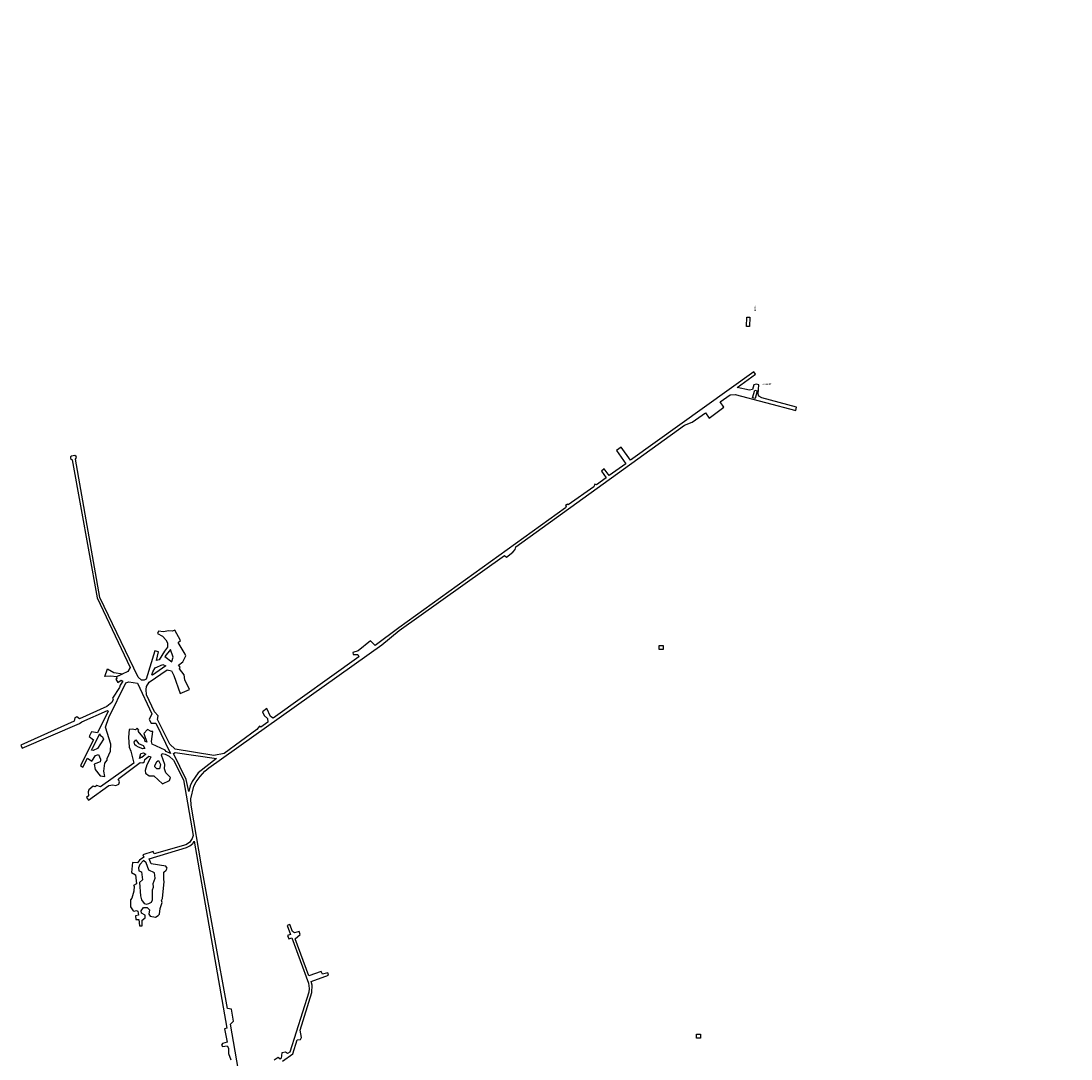
# Model space of a CAD drawing. Extents: x -3716 to 7093, y -10831 to 3287.
# Drawn here: x 348 to 2928, y -6427 to -3877 of the extents above; entities that cross this region are included whole.
import ezdxf

# ---------------------------------------------------------------- set-up
doc = ezdxf.new("R2010")
doc.units = 0

msp = doc.modelspace()

# ---------------------------------------------------------------- linework, layer by layer
at = {"layer": 'R_SHAFTS_1', "color": 13}
for p, q in [((2130.547, -4615.882, 5355), (2130.547, -4615.882, 228)), ((2147.643, -4792.987, 699), (2147.643, -4792.987, -2960))]:
    msp.add_line(p, q, dxfattribs=at)
at = {"layer": 'R_SHAFTS_1', "color": 6}
for points in [[(2130.839, -4604.504, 5355), (2138.228, -4604.504, 5355), (2137.839, -4627.259, 5355), (2130.256, -4627.259, 5355)], [(2130.839, -4604.504, 228), (2138.228, -4604.504, 228), (2137.839, -4627.259, 228), (2130.256, -4627.259, 228)], [(2150.594, -4783.658, 699), (2156.312, -4785.505, 699), (2151.332, -4804.349, 699), (2144.692, -4802.316, 699)], [(2150.594, -4783.658, -2960), (2156.312, -4785.505, -2960), (2151.332, -4804.349, -2960), (2144.692, -4802.316, -2960)]]:
    msp.add_polyline3d(points, close=True, dxfattribs=at)
at = {"layer": 'R_SHAFTS_2', "color": 8}
for p, q in [((1915.569, -5410.906, 5132.17), (1915.569, -5410.906, 4430.13)), ((2007.309, -6365.696, -1540.86), (2007.309, -6365.696, -2727.19))]:
    msp.add_line(p, q, dxfattribs=at)
for points in [[(1915.569, -5410.906, 5132.17), (1925.569, -5410.906, 5132.17), (1925.569, -5420.906, 5132.17), (1915.569, -5420.906, 5132.17)], [(1915.569, -5410.906, 4430.13), (1925.569, -5410.906, 4430.13), (1925.569, -5420.906, 4430.13), (1915.569, -5420.906, 4430.13)], [(2007.309, -6365.696, -1540.86), (2017.309, -6365.696, -1540.86), (2017.309, -6375.696, -1540.86), (2007.309, -6375.696, -1540.86)], [(2007.309, -6365.696, -2727.19), (2017.309, -6365.696, -2727.19), (2017.309, -6375.696, -2727.19), (2007.309, -6375.696, -2727.19)]]:
    msp.add_polyline3d(points, close=True, dxfattribs=at)
at = {"layer": 'T59SSILL', "color": 3}
for points in [[(889.164, -6497.855, -652.709), (861.968, -6341.048, -652.324), (869.972, -6333.688, -652.285), (864.761, -6304.597, -652.214), (855.212, -6302.554, -652.229), (790.992, -5952.14, -651.374), (765.317, -5803.065, -651.008), (764.636, -5788.135, -650.981), (772.284, -5756.69, -650.924), (777.637, -5746.313, -650.905), (787.381, -5732.979, -650.882), (799.446, -5719.876, -650.858), (809.311, -5711.934, -650.845), (1234.595, -5409.122, -650.317), (1277.201, -5374.473, -650.227), (1535.451, -5189.558, -649.826), (1540.42, -5193.56, -649.833), (1556.48, -5181.927, -649.792), (1562.159, -5174.842, -649.77), (1563.728, -5168.783, -649.753), (1978.261, -4869.603, -649.278), (1997.074, -4862.277, -649.308), (2029.19, -4839.345, -649.355), (2038.415, -4852.085, -649.375), (2074.693, -4825.773, -649.428), (2065.746, -4812.381, -649.409), (2089.95, -4795.009, -649.445), (2102.314, -4794.01, -649.465), (2251.308, -4833.701, -649.727), (2252.932, -4825.521, -649.728), (2168.202, -4802.798, -649.579), (2161.023, -4797.988, -649.565), (2159.24, -4793.166, -649.561), (2160.52, -4770.58, -649.557), (2154.696, -4769.154, -649.546), (2148.095, -4770.193, -649.536), (2144.963, -4782.053, -649.534), (2137.486, -4783.535, -649.522), (2107.49, -4776.849, -649.469), (2152.363, -4744.568, -649.535), (2148.322, -4738.37, -649.527), (1845.641, -4955.998, -649.468), (1822.269, -4923.885, -649.485), (1810.648, -4932.261, -649.481), (1833.441, -4964.483, -649.492), (1792.924, -4993.348, -649.551), (1780.868, -4977.021, -649.509), (1773.712, -4982.561, -649.508), (1785.312, -4999.013, -649.549), (1761.651, -5016.083, -649.543), (1757.758, -5014.295, -649.534), (1755.335, -5020.985, -649.541), (1692.345, -5065.579, -649.522), (1690.735, -5063.602, -649.517), (1685.572, -5067.409, -649.516), (1686.972, -5069.545, -649.521), (1685.729, -5072.357, -649.524), (1276.228, -5367.186, -650.215), (1218.15, -5411.169, -650.325), (1206.535, -5399.361, -650.309), (1175.992, -5423.759, -650.344), (1162.848, -5428.486, -650.352), (1163.851, -5433.246, -650.361), (1175.396, -5432.825, -650.361), (1177.678, -5439.071, -650.373), (967.32, -5589.46, -650.632), (960.878, -5585.077, -650.623), (951.268, -5565.642, -650.587), (941.193, -5573.768, -650.601), (944.673, -5582.865, -650.618), (953.134, -5590.269, -650.632), (954.261, -5599.013, -650.649), (936.628, -5611.314, -650.67), (933.935, -5608.92, -650.665), (927.413, -5617.795, -650.681), (846.924, -5676.322, -650.782), (821.091, -5681.473, -650.789), (726.657, -5666.043, -650.752), (713.142, -5653.635, -650.728), (683.026, -5592.63, -650.612), (684.174, -5584.194, -650.597), (675.209, -5573.628, -650.577), (655.61, -5532.153, -650.498), (654.729, -5518.943, -650.474), (655.844, -5511.599, -650.461), (662.779, -5500.936, -650.441), (706.429, -5470.622, -650.389), (717.193, -5473.176, -650.383), (717.193, -5473.176, -650.395), (723.442, -5484.336, -650.416), (738.99, -5528.759, -650.5), (761.728, -5519.318, -650.484), (749.75, -5495.675, -650.439), (748.746, -5483.017, -650.416), (737.214, -5468.52, -650.388), (738.418, -5464.385, -650.38), (734.467, -5459.186, -650.371), (745.017, -5451.05, -650.356), (752.274, -5436.281, -650.33), (751.095, -5432.137, -650.322), (733.679, -5403.698, -650.268), (739.083, -5399.017, -650.26), (725.228, -5373.601, -650.211), (719.611, -5375.623, -650.215), (709.678, -5375.23, -650.213), (698.056, -5377.665, -650.217), (685.668, -5376.188, -650.213), (683.131, -5381.621, -650.223), (695.501, -5387.864, -650.235), (703.606, -5396.967, -650.253), (707.451, -5404.288, -650.267), (707.858, -5414.936, -650.286), (699.957, -5424.678, -650.304), (686.899, -5446.03, -650.342), (680.773, -5448.123, -650.345), (685.647, -5426.443, -650.306), (676.591, -5423.762, -650.3), (654.746, -5493.472, -650.427), (650.522, -5495.96, -650.431), (643.622, -5496.525, -650.431), (635.396, -5489.103, -650.417), (541.218, -5293.041, -650.051), (481.201, -4953.172, -649.956), (483.854, -4949.408, -649.957), (483.24, -4946.326, -649.956), (479.548, -4944.566, -649.954), (471.733, -4945.514, -649.951), (469.402, -4947.279, -649.95), (469.319, -4951.786, -649.95), (473.412, -4954.654, -649.952), (534.371, -5294.236, -650.076), (615.854, -5465.2, -650.376), (609.757, -5474.511, -650.416), (582.274, -5488.329, -650.526), (582.653, -5491.759, -650.536), (580.535, -5493.347, -650.548), (585.085, -5502.251, -650.561), (593.89, -5496.309, -650.513), (597.751, -5498.299, -650.51), (590.953, -5508.852, -650.561), (589.724, -5513.8, -650.581), (572.614, -5540.67, -650.724), (573.943, -5544.015, -650.73), (570.486, -5550.979, -650.764), (558.796, -5560.935, -650.835), (491.522, -5591.559, -650.997), (484.925, -5585.883, -650.977), (479.544, -5588.621, -650.971), (478.239, -5597.138, -650.98), (347.501, -5656.228, -650.814), (350.753, -5663.233, -650.83), (491.255, -5602.635, -651.012), (496.647, -5598.643, -651.017), (559.904, -5570.342, -650.861), (561.85, -5572.06, -650.86), (535.495, -5625.592, -651.119), (520.874, -5623.308, -651.095), (515.359, -5634.753, -651.1), (525.309, -5643.054, -651.13), (493.958, -5705.578, -651.156), (499.422, -5709.562, -651.171), (510.648, -5687.727, -651.154), (510.648, -5687.727, -651.163), (521.847, -5694.941, -651.194), (530.415, -5681.382, -651.191), (538.249, -5679.162, -651.203), (542.942, -5690.214, -651.227), (542.784, -5693.962, -651.232), (541.867, -5696.622, -651.234), (527.593, -5702.658, -651.215), (529.617, -5715.741, -651.236), (541.689, -5731.049, -651.28), (553.801, -5732.746, -651.305), (551.447, -5719.815, -651.283), (553.515, -5700.277, -651.26), (559.423, -5692.702, -651.249), (559.621, -5688.582, -651.236), (567.519, -5670.244, -651.151), (567.994, -5653.23, -651.096), (555.429, -5611.955, -651.008), (563.355, -5587.596, -650.904), (605.323, -5502.513, -650.505), (612.317, -5500.515, -650.484), (633.978, -5503.253, -650.444), (669.328, -5578.784, -650.585), (662.336, -5593.012, -650.637), (667.628, -5601.634, -650.65), (679.206, -5601.959, -650.629), (715.15, -5676.095, -650.769), (703.914, -5671.16, -650.767), (702.093, -5668.15, -650.763), (669.677, -5653.589, -650.793), (667.981, -5646.867, -650.778), (671.069, -5622.168, -650.701), (667.432, -5622.088, -650.708), (658.593, -5617.429, -650.715), (649.75, -5627.299, -650.762), (657.049, -5648.761, -650.807), (652.289, -5647.102, -650.813), (651.368, -5640.628, -650.796), (635.35, -5621.127, -650.776), (636.777, -5618.688, -650.766), (633.133, -5613.896, -650.761), (628.556, -5617.87, -650.782), (620.979, -5616.303, -650.799), (612.966, -5617.756, -650.831), (611.857, -5636.448, -650.893), (613.703, -5660.758, -650.964), (617.78, -5670.408, -650.981), (624.414, -5700.179, -651.052), (542.863, -5758.597, -651.319), (533.737, -5755.305, -651.297), (529.677, -5758.047, -651.293), (525.038, -5756.356, -651.282), (514.199, -5765.264, -651.274), (512.488, -5770.813, -651.278), (513.417, -5780.771, -651.294), (508.612, -5784.612, -651.29), (513.38, -5790.982, -651.307), (563.004, -5755.13, -651.352), (573.192, -5753.108, -651.368), (580.667, -5755.024, -651.374), (587.799, -5751.93, -651.34), (589.472, -5745.745, -651.315), (587.836, -5741.718, -651.308), (585.955, -5741.436, -651.313), (587.867, -5737.643, -651.295), (640.153, -5698.64, -650.994), (646.802, -5699.498, -650.974), (650.979, -5695.653, -650.954), (651.708, -5691.482, -650.94), (661.853, -5682.885, -650.894), (665.966, -5683.551, -650.886), (666.772, -5685.148, -650.889), (656.925, -5704.256, -650.965), (652.821, -5717.921, -651.013), (653.061, -5724.508, -651.032), (662.653, -5731.552, -651.03), (674.175, -5730.924, -651.003), (695.573, -5750.501, -651.011), (712.33, -5742.497, -650.952), (714.52, -5735.079, -650.926), (703.47, -5723.704, -650.918), (700.048, -5714.334, -650.899), (700.665, -5703.132, -650.865), (693.005, -5680.538, -650.818), (694.065, -5676.451, -650.804), (701.897, -5677.757, -650.791), (711.982, -5682.735, -650.783), (722.334, -5692.679, -650.8), (746.565, -5740.827, -650.892), (770.346, -5877.742, -651.208), (768.525, -5885.58, -651.235), (761.36, -5895.204, -651.278), (752.331, -5900.668, -651.313), (674.651, -5923.077, -651.586), (672.42, -5917.269, -651.575), (646.966, -5925.486, -651.687), (649.711, -5930.899, -651.695), (638.703, -5938.173, -651.741), (633.64, -5944.729, -651.74), (621.458, -5944.561, -651.717), (618.656, -5969.12, -651.745), (628.696, -5974.174, -651.771), (631.156, -5996.386, -651.805), (624.189, -6000.6, -651.798), (625.68, -6002.598, -651.803), (624.388, -6014.429, -651.817), (619.669, -6031.419, -651.831), (616.402, -6035.955, -651.831), (616.579, -6053.148, -651.854), (622.887, -6063.183, -651.88), (625.378, -6063.821, -651.885), (631.205, -6061.908, -651.894), (634.725, -6063.763, -651.903), (636.048, -6073.747, -651.919), (629.186, -6075.156, -651.908), (629.328, -6083.836, -651.92), (637.162, -6083.915, -651.935), (638.446, -6099.914, -651.959), (645.415, -6099.897, -651.972), (645.196, -6085.749, -651.952), (652.871, -6079.801, -651.958), (652.905, -6073.271, -651.95), (643.869, -6068.599, -651.926), (642.833, -6062.672, -651.917), (648.724, -6054.35, -651.916), (657.924, -6054.717, -651.934), (663.367, -6060.459, -651.952), (661.808, -6071.52, -651.964), (664.74, -6076.305, -651.976), (677.944, -6078.4, -652.004), (684.643, -6074.644, -652.011), (688.011, -6070.986, -652.007), (689.407, -6057.578, -651.96), (694.525, -6042.356, -651.895), (692.775, -6037.649, -651.886), (695.28, -6032.667, -651.862), (699.584, -5990.669, -651.714), (698.374, -5986.789, -651.706), (698.905, -5967.862, -651.645), (704.188, -5963.379, -651.612), (706.312, -5958.174, -651.589), (703.8, -5953.021, -651.581), (667.469, -5947.427, -651.687), (662.124, -5935.397, -651.667), (754.6, -5907.111, -651.327), (762.571, -5903.281, -651.298), (769.547, -5897.128, -651.265), (773.108, -5891.74, -651.242), (853.29, -6350.81, -652.37), (847.371, -6352.631, -652.389), (853.946, -6385.561, -652.468), (842.464, -6388.663, -652.502), (840.473, -6393.112, -652.519), (842.5, -6396.654, -652.525), (854.47, -6394.372, -652.492), (857.279, -6400.734, -652.504), (857.165, -6413.541, -652.54), (863.348, -6429.368, -652.572)], [(989.932, -6431.927, -652.3), (1015.168, -6413.968, -652.193), (1025.853, -6380.083, -652.103), (1034.517, -6378.935, -652.113), (1036.912, -6374.23, -652.105), (1033.399, -6356.153, -652.06), (1062.184, -6263.781, -651.885), (1062.703, -6245.342, -651.85), (1060.181, -6236.371, -651.837), (1103.324, -6220.671, -651.814), (1101.117, -6215.386, -651.802), (1088.138, -6218.857, -651.804), (1085.384, -6211.617, -651.787), (1055.205, -6222.382, -651.81), (1021.373, -6131.59, -651.639), (1033.327, -6121.111, -651.621), (1030.843, -6113.483, -651.607), (1019.963, -6116.944, -651.612), (1014.374, -6113.879, -651.606), (1007.933, -6096.538, -651.573), (1001.378, -6099.053, -651.577), (1009.568, -6120.822, -651.618), (1002.302, -6123.699, -651.623), (1005.586, -6132.065, -651.639), (1012.996, -6129.409, -651.635), (1054.124, -6240.769, -651.844), (1055.814, -6253.759, -651.868), (1055.115, -6262.951, -651.885), (1008.147, -6409.845, -652.197), (1002.341, -6413.341, -652.22), (997.144, -6409.914, -652.221), (988.277, -6411.632, -652.246), (986.717, -6425.282, -652.288), (984.148, -6427.076, -652.299), (979.82, -6422.935, -652.297), (969.372, -6429.83, -652.339)]]:
    msp.add_polyline3d(points, dxfattribs=at)
for points in [[(715.268, -5421.203, -650.299), (700.631, -5438.054, -650.328), (717.847, -5451.519, -650.355), (717.89, -5450.1, -650.352), (721.327, -5439.871, -650.334)], [(703.53, -5460.957, -650.371), (670.417, -5483.824, -650.41), (668.707, -5482.822, -650.408), (671.53, -5475.349, -650.395), (677.42, -5465.639, -650.377), (695.823, -5457.983, -650.365)], [(523.023, -5663.638, -651.154), (541.149, -5628.405, -651.108), (542.353, -5631.171, -651.113), (548.134, -5635.692, -651.108), (549.867, -5641.089, -651.119), (535.106, -5664.262, -651.177), (524.769, -5668.719, -651.164), (521.02, -5667.997, -651.156)], [(630.124, -5657.878, -650.899), (626.852, -5655.248, -650.902), (625.443, -5648.386, -650.885), (629.518, -5642.993, -650.854), (636.127, -5651.464, -650.861), (647.744, -5656.621, -650.85), (651.561, -5664.09, -650.863), (647.124, -5664.855, -650.875), (636.423, -5660.463, -650.886)], [(654.388, -5677.802, -650.896), (644.243, -5686.399, -650.942), (642.571, -5685.933, -650.945), (638.499, -5688.872, -650.969), (642.023, -5676.198, -650.918), (648.218, -5674.705, -650.9)], [(726.121, -5673.609, -650.766), (828.064, -5688.622, -650.803), (783.005, -5723.665, -650.864), (767.879, -5744.801, -650.902), (763.378, -5755.471, -650.921), (760.041, -5770.098, -650.947), (753.693, -5740.187, -650.891), (722.5, -5676.3, -650.77)], [(690.593, -5703.38, -650.888), (687.802, -5713.925, -650.925), (681.062, -5714.076, -650.94), (676.617, -5709.429, -650.936), (676.029, -5706.936, -650.931), (681.001, -5696.337, -650.89), (685.41, -5693.697, -650.872)], [(661.716, -5962.686, -651.755), (655.385, -5945.168, -651.721), (648.544, -5939.018, -651.725), (639.593, -5948.722, -651.757), (636.626, -5957.118, -651.763), (637.259, -5964.958, -651.774), (643.405, -5967.223, -651.789), (645.938, -5986.511, -651.82), (638.453, -5993.184, -651.815), (640.862, -6025.805, -651.863), (643.672, -6036.045, -651.882), (649.842, -6044.566, -651.905), (656.072, -6046.163, -651.919), (661.757, -6045.191, -651.928), (668.323, -6041.663, -651.936), (670.822, -6036.166, -651.933), (670.864, -6011.427, -651.878), (672.748, -6005.058, -651.851), (672.587, -5996.061, -651.823), (676.863, -5982.803, -651.767), (675.613, -5969.894, -651.73)]]:
    msp.add_polyline3d(points, close=True, dxfattribs=at)
at = {"layer": 'T59SSILL', "color": 7}
msp.add_polyline3d([(582.274, -5488.329, -650.526), (568.577, -5486.145, -650.566), (553.577, -5487.221, -650.62), (560.394, -5468.727, -650.539), (576.021, -5477.427, -650.513), (597.44, -5480.446, -650.46), (589.837, -5484.398, -650.488)], close=True, dxfattribs=at)

# ---------------------------------------------------------------- texts
at = {"layer": 'R_SHAFTS_1', "color": 1}
msp.add_text('ROSS', height=4.101, rotation=88.532, dxfattribs=at).set_placement((2153.751, -4589.779, 2937.728))
msp.add_text('6-SHAFT', height=4.101, dxfattribs=at).set_placement((2169.321, -4771.133, -958.959))
at = {"layer": 'R_SHAFTS_2', "color": 1}
for s, p in [('MILLIKEN', (2927.776, -3877.189, 2456.247)), ('MILNARICH', (1949.046, -5433.893, 4750.731)), ('7 SHAFT', (2017.349, -6357.658, -2173.886))]:
    msp.add_text(s, height=0.1, rotation=90, dxfattribs=at).set_placement(p)
at = {"layer": 'T59SSILL', "color": 7}
msp.add_text('U', height=0.2, dxfattribs=at).set_placement((583.474, -5460.478, -629.546))

doc.saveas('drawing.dxf')
